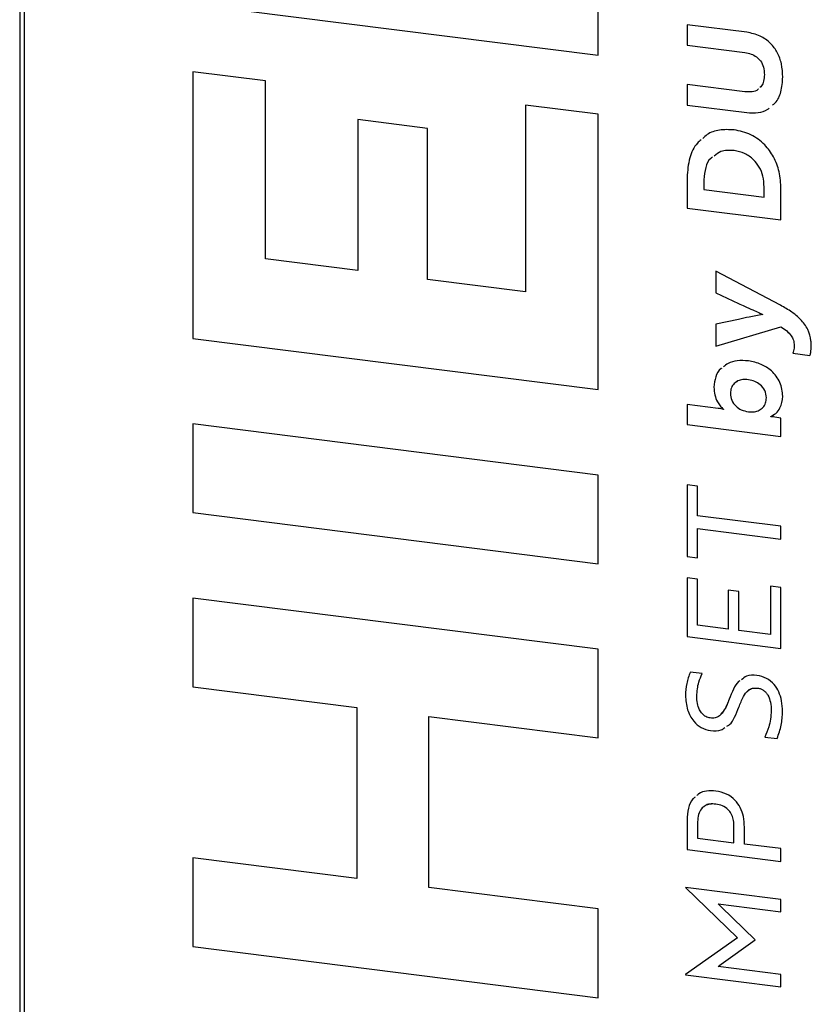
# Model space of a CAD drawing. Units: millimetres. Extents: x 4 to 837, y 4 to 590.
# Drawn here: x 709 to 728, y 305 to 329 of the extents above; entities that cross this region are included whole.
import ezdxf

# ---------------------------------------------------------------- set-up
doc = ezdxf.new("R2010")
doc.units = ezdxf.units.MM

msp = doc.modelspace()

# ---------------------------------------------------------------- linework, layer by layer
at = {"color": 7, "linetype": 'Continuous', "lineweight": 25}
for p, q in [((708.98426244, 342.89715295), (708.98426244, 275.01490196)), ((709.09200354, 342.84518549), (709.09200354, 274.96293449)), ((723.09247785, 328.11395276), (723.09247785, 334.16325067)), ((713.20761658, 329.35932822), (723.09247785, 328.11395276)), ((713.2076755, 329.35938019), (723.09247785, 328.11401215)), ((726.71560455, 328.67337624), (725.25855444, 328.8569473)), ((725.25855444, 328.8569473), (725.25855444, 328.35608211)), ((725.25861337, 328.85693988), (725.25861337, 328.35613408)), ((725.25861337, 328.35613408), (725.25855444, 328.35608211)), ((725.25855444, 328.35608211), (726.66788547, 328.17852309)), ((725.25861337, 328.35613408), (726.6679444, 328.17857506)), ((726.6679444, 328.17857506), (726.66788547, 328.17852309)), ((714.97865475, 327.48862691), (713.20761658, 327.71175675)), ((713.20761658, 327.71175675), (713.20761658, 321.21332316)), ((713.2076755, 327.71174932), (713.2076755, 321.21337513)), ((727.14514311, 327.64035717), (727.14508418, 327.6403052)), ((714.97865475, 323.15165924), (714.97865475, 327.48862691)), ((726.66788547, 327.22233008), (725.25855444, 327.3998891)), ((725.25855444, 327.3998891), (725.25855444, 326.89902617)), ((725.25861337, 327.39988168), (725.25861337, 326.89907814)), ((723.09247785, 326.67691379), (721.32143961, 326.90004364)), ((721.32143961, 326.90004364), (721.32143961, 322.35254346)), ((721.32149854, 326.90003621), (721.32149854, 322.35259542)), ((725.25861337, 326.89907814), (725.25855444, 326.89902617)), ((725.25855444, 326.89902617), (726.71560455, 326.71545512)), ((725.25861337, 326.89907814), (726.71566347, 326.71550708)), ((718.93259843, 326.33080858), (717.23020688, 326.54528976)), ((717.23020688, 326.54528976), (717.23020688, 322.86799033)), ((717.23026581, 326.54528233), (717.23026581, 322.8680423)), ((723.09247785, 319.9679477), (723.09247785, 326.67691379)), ((726.71566347, 326.71550708), (726.71560455, 326.71545512)), ((718.93259843, 322.65350916), (718.93259843, 326.33080858)), ((726.40389324, 325.79208858), (726.40383431, 325.79203661)), ((725.25861337, 325.13955277), (725.25855444, 325.13950081)), ((725.25855444, 325.13950081), (725.25855444, 324.39145801)), ((725.25861337, 325.13955277), (725.25861337, 324.39150998)), ((725.66894736, 325.0812907), (725.66894736, 324.84061614)), ((727.13878019, 324.90267342), (727.13872127, 324.90262145)), ((727.13872127, 324.65544203), (727.13872127, 324.90262145)), ((727.13878019, 324.655494), (727.13878019, 324.90267342)), ((727.54911418, 324.10287461), (727.54911418, 324.85742203)), ((725.66894736, 324.84061614), (727.13872127, 324.65544203)), ((727.13878019, 324.655494), (727.13872127, 324.65544203)), ((725.25861337, 324.39150998), (725.25855444, 324.39145801)), ((725.25855444, 324.39145801), (727.54911418, 324.10287461)), ((725.25861337, 324.39150998), (727.54911418, 324.102934)), ((717.23020688, 322.86799033), (714.97865475, 323.15165924)), ((717.23026581, 322.8680423), (717.23020688, 322.86799033)), ((727.53638828, 322.02026028), (725.9584483, 322.85002009)), ((725.9584483, 322.85002009), (725.9584483, 322.32313759)), ((725.95850722, 322.8499891), (725.95850722, 322.32318956)), ((721.32143961, 322.35254346), (718.93259843, 322.65350916)), ((721.32149854, 322.35259542), (721.32143961, 322.35254346)), ((725.95850722, 322.32318956), (725.9584483, 322.32313759)), ((725.9584483, 322.32313759), (726.51200039, 322.0647598)), ((725.95850722, 322.32318956), (726.51205932, 322.06481177)), ((726.51205932, 322.06481177), (726.51200039, 322.0647598)), ((727.10378499, 321.79511971), (727.10372607, 321.79506774)), ((726.51200039, 321.67772885), (725.9584483, 321.55883308)), ((725.9584483, 321.55883308), (725.9584483, 321.02544603)), ((725.9584483, 321.02544603), (727.54911418, 321.49502701)), ((725.95850722, 321.55884573), (725.95850722, 321.02549799)), ((725.95850722, 321.02549799), (727.54917311, 321.49507898)), ((727.54917311, 321.49507898), (727.54911418, 321.49502701)), ((713.2076755, 321.21337513), (713.20761658, 321.21332316)), ((713.20761658, 321.21332316), (723.09247785, 319.9679477)), ((713.2076755, 321.21337513), (723.09247785, 319.9680071)), ((725.95850722, 321.02549799), (725.9584483, 321.02544603)), ((727.87048674, 321.04154757), (727.87042781, 321.04149561)), ((727.83867404, 320.85366643), (727.83861512, 320.85361446)), ((727.83861512, 320.85361446), (728.25536885, 320.80110842)), ((727.83867404, 320.85366643), (728.25542778, 320.80116039)), ((726.75383908, 320.20842561), (726.75378015, 320.20837365)), ((725.91396863, 320.02477857), (725.9139097, 320.0247266)), ((726.0157107, 319.50778405), (725.25855444, 319.60317677)), ((725.25855444, 319.60317677), (725.25855444, 319.1153228)), ((725.25861337, 319.60316935), (725.25861337, 319.11537477)), ((727.19286428, 319.76608268), (727.19280535, 319.76603071)), ((726.146205, 319.4881513), (726.14614607, 319.48809933)), ((726.14614607, 319.48809933), (726.14614607, 319.48159432)), ((726.146205, 319.48164629), (726.14614607, 319.48159432)), ((726.146205, 319.4881513), (726.146205, 319.48164629)), ((727.29784785, 319.31053434), (727.3937601, 319.36949476)), ((723.09247785, 317.88527544), (713.20761658, 319.1306509)), ((713.20761658, 319.1306509), (713.20761658, 316.96918484)), ((713.2076755, 319.13064348), (713.2076755, 316.96923681)), ((725.25861337, 319.11537477), (725.25855444, 319.1153228)), ((725.25855444, 319.1153228), (727.54911418, 318.82674091)), ((725.25861337, 319.11537477), (727.54911418, 318.8268003)), ((727.29784785, 319.31053434), (727.29778893, 319.31048237)), ((727.29778893, 319.30397737), (727.29778893, 319.31048237)), ((727.54911418, 319.26906188), (727.40277242, 319.2972557)), ((727.54911418, 318.82674091), (727.54911418, 319.26906188)), ((723.09247785, 315.72380938), (723.09247785, 317.88527544)), ((725.51624269, 317.61008291), (725.25855444, 317.64254858)), ((725.25855444, 317.64254858), (725.25855444, 315.90253596)), ((725.25861337, 317.64254115), (725.25861337, 315.90258793)), ((725.51624269, 316.89456363), (725.51624269, 317.61008291)), ((713.2076755, 316.96923681), (713.20761658, 316.96918484)), ((713.20761658, 316.96918484), (723.09247785, 315.72380938)), ((713.2076755, 316.96923681), (723.09247785, 315.72386878)), ((727.54911418, 316.6384459), (725.51624269, 316.89456363)), ((725.51630161, 316.582389), (725.51624269, 316.58233703)), ((725.51624269, 315.87007029), (725.51624269, 316.58233703)), ((725.51624269, 316.58233703), (727.54911418, 316.3262193)), ((725.51630161, 316.582389), (727.54911418, 316.32627869)), ((727.54911418, 316.3262193), (727.54911418, 316.6384459)), ((725.25861337, 315.90258793), (725.25855444, 315.90253596)), ((725.25855444, 315.90253596), (725.51624269, 315.87007029)), ((725.25861337, 315.90258793), (725.51624269, 315.87012968)), ((725.51624269, 315.35158302), (725.25855444, 315.38404869)), ((725.25855444, 315.38404869), (725.25855444, 313.94650558)), ((725.25861337, 315.38404126), (725.25861337, 313.94655755)), ((725.51624269, 314.22626651), (725.51624269, 315.35158302)), ((726.51836121, 315.0497005), (726.26067513, 315.0821659)), ((726.26067513, 315.0821659), (726.26067513, 314.13247684)), ((726.26073406, 315.08215847), (726.26073406, 314.13252881)), ((726.51836121, 314.10001145), (726.51836121, 315.0497005)), ((727.54911418, 315.14425075), (727.29142594, 315.17671642)), ((727.29142594, 315.17671642), (727.29142594, 314.00261445)), ((727.29148486, 315.17670899), (727.29148486, 314.00266641)), ((727.54911418, 313.65792218), (727.54911418, 315.14425075)), ((723.09247785, 313.64113388), (713.20761658, 314.88650934)), ((713.20761658, 314.88650934), (713.20761658, 312.72504321)), ((713.2076755, 314.88650191), (713.2076755, 312.72509517)), ((726.26067513, 314.13247684), (725.51624269, 314.22626651)), ((726.26073406, 314.13252881), (726.26067513, 314.13247684)), ((727.29142594, 314.00261445), (726.51836121, 314.10001145)), ((725.25861337, 313.94655755), (725.25855444, 313.94650558)), ((725.25855444, 313.94650558), (727.54911418, 313.65792218)), ((725.25861337, 313.94655755), (727.54911418, 313.65798157)), ((727.29148486, 314.00266641), (727.29142594, 314.00261445)), ((723.09247785, 311.47966775), (723.09247785, 313.64113388)), ((725.62758917, 313.0465361), (725.33808824, 313.08300979)), ((713.2076755, 312.72509517), (713.20761658, 312.72504321)), ((713.20761658, 312.72504321), (717.20274783, 312.22170398)), ((713.2076755, 312.72509517), (717.20280676, 312.22175595)), ((726.98607762, 312.69330981), (726.98601869, 312.69325784)), ((725.22043769, 312.51571947), (725.22037876, 312.5156675)), ((726.28300336, 312.42087692), (726.28294443, 312.42082496)), ((717.20280676, 312.22175595), (717.20274783, 312.22170398)), ((717.20274783, 312.22170398), (717.20274783, 308.05316228)), ((717.20280676, 312.22175595), (717.20280676, 308.05321424)), ((727.31375416, 312.14140597), (727.31369524, 312.141354)), ((718.96011641, 312.00035574), (718.96005748, 312.00030377)), ((718.96005748, 307.83176207), (718.96005748, 312.00030377)), ((718.96005748, 312.00030377), (723.09247785, 311.47966775)), ((718.96011641, 312.00035574), (723.09247785, 311.47972714)), ((725.83443476, 311.65779665), (725.83437584, 311.65774468)), ((727.15150609, 311.50161835), (727.15144717, 311.50156638)), ((727.15144717, 311.50156638), (727.45367401, 311.46348938)), ((727.15150609, 311.50161835), (727.45373293, 311.46354135)), ((725.95850722, 309.86691997), (725.9584483, 309.866868)), ((725.25861337, 309.47700067), (725.25855444, 309.47694871)), ((725.25855444, 309.47694871), (725.25855444, 308.75817696)), ((725.25861337, 309.47700067), (725.25861337, 308.75822893)), ((725.51624269, 309.43472662), (725.51624269, 309.03793858)), ((726.40071066, 309.34937234), (726.40065173, 309.34932037)), ((726.40065173, 308.92651351), (726.40065173, 309.34932037)), ((726.40071066, 308.92656548), (726.40071066, 309.34937234)), ((726.65833998, 308.89404716), (726.65833998, 309.30059231)), ((725.51624269, 309.03793858), (726.40065173, 308.92651351)), ((726.40071066, 308.92656548), (726.40065173, 308.92651351)), ((727.54911418, 308.78182016), (726.65833998, 308.89404716)), ((727.54911418, 308.46959356), (727.54911418, 308.78182016)), ((717.20274783, 308.05316228), (713.20761658, 308.5565015)), ((713.20761658, 308.5565015), (713.20761658, 306.39503552)), ((713.2076755, 308.55649408), (713.2076755, 306.39508749)), ((725.25861337, 308.75822893), (725.25855444, 308.75817696)), ((725.25855444, 308.75817696), (727.54911418, 308.46959356)), ((725.25861337, 308.75822893), (727.54911418, 308.46965295)), ((717.20280676, 308.05321424), (717.20274783, 308.05316228)), ((723.09247785, 307.31112604), (718.96005748, 307.83176207)), ((727.54911418, 307.54456635), (725.22037876, 307.83795944)), ((725.22037876, 307.83795944), (725.22037876, 307.83470795)), ((725.22043769, 307.83475992), (725.22037876, 307.83470795)), ((725.22037876, 307.83470795), (726.489729, 306.61126307)), ((725.22043769, 307.83795201), (725.22043769, 307.83475992)), ((725.22043769, 307.83475992), (726.48978792, 306.61131504)), ((726.01576962, 307.43533942), (726.0157107, 307.43528745)), ((726.08888157, 307.36427391), (726.0157107, 307.43528745)), ((726.0157107, 307.43528745), (727.54911418, 307.24209677)), ((726.01576962, 307.43533942), (727.54911418, 307.24215616)), ((726.9192108, 306.55715254), (726.08888157, 307.36427391)), ((727.54911418, 307.24209677), (727.54911418, 307.54456635)), ((723.09247785, 305.14966006), (723.09247785, 307.31112604)), ((713.2076755, 306.39508749), (713.20761658, 306.39503552)), ((713.20761658, 306.39503552), (723.09247785, 305.14966006)), ((713.2076755, 306.39508749), (723.09247785, 305.14971945)), ((726.489729, 306.61126307), (725.22037876, 305.71091677)), ((726.08888157, 305.96250769), (726.9192108, 306.55715254)), ((726.0889405, 305.96255966), (726.91920501, 306.55715817)), ((726.48978792, 306.61131504), (726.489729, 306.61126307)), ((726.0157107, 305.90993156), (726.08888157, 305.96250769)), ((726.01576962, 305.90998353), (726.0157107, 305.90993156)), ((727.54911418, 305.71674088), (726.0157107, 305.90993156)), ((726.01576962, 305.90998353), (726.0889405, 305.96255966)), ((726.0889405, 305.96255966), (726.08888157, 305.96250769)), ((725.22037876, 305.71091677), (725.22037876, 305.70766446)), ((725.22043769, 305.70771642), (725.22037876, 305.70766446)), ((725.22037876, 305.70766446), (727.54911418, 305.41427137)), ((725.22043769, 305.71095857), (725.22043769, 305.70771642)), ((725.22043769, 305.70771642), (727.54911418, 305.41433076)), ((727.54911418, 305.41427137), (727.54911418, 305.71674088))]:
    msp.add_line(p, q, dxfattribs=at)
for points, knots in [([(727.59365278, 327.58379087), (727.58784629, 327.69167568), (727.57696942, 327.89376858), (727.4737804, 328.17851999), (727.29834208, 328.42141692), (727.03537372, 328.60792285), (726.82550643, 328.65088048), (726.71560455, 328.67337624)], [0, 0, 0, 0, 0.2155173293, 0.4037131679, 0.5762252268, 0.7780804963, 1, 1, 1, 1]), ([(726.66788547, 328.17852309), (726.71987009, 328.16911091), (726.81764926, 328.1514073), (726.9507887, 328.08154781), (727.05979721, 327.97365554), (727.13381291, 327.81918074), (727.14114233, 327.70286252), (727.14508418, 327.6403052)], [0, 0, 0, 0, 0.2038929715, 0.3835074433, 0.5521332976, 0.7591319698, 1, 1, 1, 1]), ([(726.6679444, 328.17857506), (726.71992901, 328.16916288), (726.81770819, 328.15145927), (726.95084763, 328.08159978), (727.05985614, 327.9737075), (727.13387184, 327.81923271), (727.14120126, 327.70291449), (727.14514311, 327.64035717)], [0, 0, 0, 0, 0.2038929715, 0.3835074433, 0.5521332976, 0.7591319698, 1, 1, 1, 1]), ([(727.14508418, 327.6403052), (727.14162429, 327.58826685), (727.13513443, 327.49065627), (727.09426273, 327.37985092), (727.04861568, 327.33854336), (727.03513472, 327.32634398)], [0, 0, 0, 0, 0.4458769928, 0.83635066923, 1, 1, 1, 1]), ([(727.14514311, 327.64035717), (727.14168322, 327.58831882), (727.13519336, 327.49070824), (727.09432165, 327.37990288), (727.04867461, 327.33859533), (727.03519365, 327.32639595)], [0, 0, 0, 0, 0.4458769928, 0.83635066923, 1, 1, 1, 1]), ([(727.34465587, 326.89796049), (727.36620053, 326.91492954), (727.46644709, 326.99388599), (727.56768769, 327.23473901), (727.58458029, 327.46182835), (727.59365278, 327.58379087)], [0, 0, 0, 0, 0.1124739997, 0.5233377783, 1, 1, 1, 1]), ([(726.99869923, 327.28999032), (726.9950369, 327.28620411), (726.9568512, 327.24672673), (726.83937634, 327.21448648), (726.72760448, 327.21959867), (726.66788547, 327.22233008)], [0, 0, 0, 0, 0.0470774745, 0.4908594517, 1, 1, 1, 1]), ([(726.71560455, 326.71545512), (726.80853525, 326.71140224), (726.98632932, 326.70364831), (727.1782939, 326.75273514), (727.24972287, 326.81674778), (727.26100696, 326.82686027)], [0, 0, 0, 0, 0.4797272021, 0.9178091851, 1, 1, 1, 1]), ([(726.71566347, 326.71550708), (726.80859359, 326.711455), (726.98638654, 326.70370258), (727.17832958, 326.75277461), (727.24974115, 326.81676684), (727.26100603, 326.82686136)], [0, 0, 0, 0, 0.47979549455, 0.91793984148, 1, 1, 1, 1]), ([(726.40383431, 326.29615321), (726.28512451, 326.30091751), (726.05489218, 326.31015764), (725.78812022, 326.22532896), (725.67823183, 326.12036831), (725.64489192, 326.08852348)], [0, 0, 0, 0, 0.4257810262, 0.8257831741, 1, 1, 1, 1]), ([(727.54911418, 324.85742203), (727.54086874, 324.99732182), (727.52528596, 325.2617138), (727.38490188, 325.63498248), (727.15390723, 325.95567005), (726.81562601, 326.20715501), (726.54393672, 326.26587367), (726.40383431, 326.29615321)], [0, 0, 0, 0, 0.2137781855, 0.4040123143, 0.580045276, 0.7834413422, 1, 1, 1, 1]), ([(725.60605338, 326.0547817), (725.57293565, 326.02824206), (725.43577979, 325.9183291), (725.294749, 325.59887101), (725.27113453, 325.29916337), (725.25855444, 325.13950081)], [0, 0, 0, 0, 0.1294836438, 0.5362518304, 1, 1, 1, 1]), ([(725.6061123, 326.05483367), (725.57299458, 326.02829403), (725.43583872, 325.91838107), (725.29480792, 325.59892297), (725.27119345, 325.29921533), (725.25861337, 325.13955277)], [0, 0, 0, 0, 0.1294836438, 0.5362518304, 1, 1, 1, 1]), ([(725.87607615, 325.62665286), (725.86235972, 325.61818049), (725.77728798, 325.56563334), (725.69544174, 325.36740847), (725.67817599, 325.18095242), (725.66894736, 325.0812907)], [0, 0, 0, 0, 0.0821315383, 0.5093946025, 1, 1, 1, 1]), ([(726.40383431, 325.79203661), (726.29051888, 325.79760794), (726.10496698, 325.80673089), (725.97109096, 325.6976937), (725.91897222, 325.65524487)], [0, 0, 0, 0, 0.6106939975, 1, 1, 1, 1]), ([(726.40389324, 325.79208858), (726.29057781, 325.79765991), (726.10502591, 325.80678285), (725.97114989, 325.69774567), (725.91903115, 325.65529684)], [0, 0, 0, 0, 0.6106939975, 1, 1, 1, 1]), ([(727.13872127, 324.90262145), (727.13324218, 324.99046005), (727.12291257, 325.1560604), (727.0294888, 325.38868297), (726.87812668, 325.58552541), (726.66233466, 325.7371896), (726.49159947, 325.77341514), (726.40383431, 325.79203661)], [0, 0, 0, 0, 0.2137310158, 0.4029428058, 0.5788625698, 0.783517426, 1, 1, 1, 1]), ([(727.13878019, 324.90267342), (727.13330111, 324.99051202), (727.12297149, 325.15611237), (727.02954772, 325.38873494), (726.87818561, 325.58557737), (726.66239359, 325.73724157), (726.4916584, 325.77346711), (726.40389324, 325.79208858)], [0, 0, 0, 0, 0.2137310158, 0.4029428058, 0.5788625698, 0.783517426, 1, 1, 1, 1]), ([(726.51200039, 322.0647598), (726.56171404, 322.0415889), (726.67782829, 321.98746952), (726.84398478, 321.91622015), (726.99251092, 321.85212951), (727.0719161, 321.81138866), (727.10372607, 321.79506774)], [0, 0, 0, 0, 0.2527437024, 0.5903237278, 0.8358823638, 1, 1, 1, 1]), ([(726.51205932, 322.06481177), (726.56177296, 322.04164087), (726.67788721, 321.98752149), (726.8440437, 321.91627211), (726.99256984, 321.85218148), (727.07197502, 321.81144062), (727.10378499, 321.79511971)], [0, 0, 0, 0, 0.2527437024, 0.5903237278, 0.8358823638, 1, 1, 1, 1]), ([(728.28082073, 321.15566124), (728.26131269, 321.24950531), (728.2216005, 321.44054221), (728.03754241, 321.67896929), (727.8042172, 321.87145887), (727.6305227, 321.96796072), (727.53638828, 322.02026028)], [0, 0, 0, 0, 0.2442697868, 0.4972561281, 0.7275359888, 1, 1, 1, 1]), ([(727.10372607, 321.79506774), (726.99215278, 321.77588275), (726.79338623, 321.74170492), (726.59779898, 321.69723607), (726.51200039, 321.67772885)], [0, 0, 0, 0, 0.5613283139, 1, 1, 1, 1]), ([(727.54911418, 321.49502701), (727.59719677, 321.46408951), (727.68933754, 321.40480391), (727.79640851, 321.294439), (727.86085359, 321.16817197), (727.86712439, 321.08520317), (727.87042781, 321.04149561)], [0, 0, 0, 0, 0.2926401534, 0.5607869042, 0.768624643, 1, 1, 1, 1]), ([(727.54917311, 321.49507898), (727.5972557, 321.46414147), (727.68939646, 321.40485587), (727.79646744, 321.29449096), (727.86091252, 321.16822394), (727.86718331, 321.08525514), (727.87048674, 321.04154757)], [0, 0, 0, 0, 0.2926401534, 0.5607869042, 0.768624643, 1, 1, 1, 1]), ([(727.87042781, 321.04149561), (727.86863734, 320.99762879), (727.86597466, 320.93239298), (727.84536585, 320.87305238), (727.83861512, 320.85361446)], [0, 0, 0, 0, 0.6724346172, 1, 1, 1, 1]), ([(727.87048674, 321.04154757), (727.86869626, 320.99768076), (727.86603359, 320.93244495), (727.84542478, 320.87310435), (727.83867404, 320.85366643)], [0, 0, 0, 0, 0.6724346172, 1, 1, 1, 1]), ([(728.28400114, 320.95036204), (728.286508, 320.98671364), (728.29118531, 321.05453839), (728.28410585, 321.12360966), (728.28082073, 321.15566124)], [0, 0, 0, 0, 0.5359636593, 1, 1, 1, 1]), ([(728.25536885, 320.80110842), (728.25893446, 320.81043979), (728.26740763, 320.83261447), (728.27623547, 320.88294819), (728.28092531, 320.92366071), (728.28400114, 320.95036204)], [0, 0, 0, 0, 0.2000275228, 0.4753374595, 1, 1, 1, 1]), ([(726.75378015, 320.66695574), (726.66276816, 320.67205518), (726.4911891, 320.68166883), (726.27755129, 320.62645999), (726.1809178, 320.549088), (726.14395095, 320.51948959)], [0, 0, 0, 0, 0.4108988485, 0.7746411669, 1, 1, 1, 1]), ([(727.59365278, 319.80334177), (727.58004329, 319.91827107), (727.55306068, 320.14613361), (727.3388792, 320.42513569), (727.05983756, 320.60527378), (726.86016242, 320.64551575), (726.75378015, 320.66695574)], [0, 0, 0, 0, 0.2653381199, 0.526067928, 0.7475000376, 1, 1, 1, 1]), ([(726.10203055, 320.48955994), (726.09727633, 320.4862445), (726.02711451, 320.43731589), (725.94211518, 320.27818412), (725.92338286, 320.10985344), (725.9139097, 320.0247266)], [0, 0, 0, 0, 0.03468177783, 0.5118270132, 1, 1, 1, 1]), ([(726.10208947, 320.48961191), (726.09733526, 320.48629647), (726.02717344, 320.43736786), (725.94217411, 320.27823609), (725.92344179, 320.10990541), (725.91396863, 320.02477857)], [0, 0, 0, 0, 0.03468177783, 0.5118270132, 1, 1, 1, 1]), ([(726.75378015, 320.20837365), (726.70732195, 320.21135601), (726.61912767, 320.21701759), (726.49935926, 320.18417661), (726.40033623, 320.11864485), (726.32805764, 320.01405299), (726.31926084, 319.92317922), (726.31475712, 319.87665439)], [0, 0, 0, 0, 0.2133210868, 0.404959651, 0.5827106249, 0.7863595269, 1, 1, 1, 1]), ([(726.75383908, 320.20842561), (726.70760627, 320.21109624), (726.61983988, 320.21616605), (726.51082118, 320.19053059), (726.46075347, 320.15282937), (726.44218698, 320.13884871)], [0, 0, 0, 0, 0.4118887427, 0.7819120182, 1, 1, 1, 1]), ([(727.19280535, 319.76603071), (727.18531303, 319.826577), (727.17055307, 319.9458539), (727.05439324, 320.08804694), (726.90972021, 320.17722107), (726.807683, 320.19760532), (726.75378015, 320.20837365)], [0, 0, 0, 0, 0.2696560842, 0.5312257265, 0.752362206, 1, 1, 1, 1]), ([(727.19286428, 319.76608268), (727.18537196, 319.82662897), (727.170612, 319.94590587), (727.05445217, 320.08809891), (726.90977913, 320.17727303), (726.80774193, 320.19765729), (726.75383908, 320.20842561)], [0, 0, 0, 0, 0.2696560842, 0.5312257265, 0.752362206, 1, 1, 1, 1]), ([(725.9139097, 320.0247266), (725.91821152, 319.96139535), (725.92635124, 319.84156281), (725.98734032, 319.68625746), (726.0607684, 319.5679391), (726.11875908, 319.5137099), (726.14614607, 319.48809933)], [0, 0, 0, 0, 0.32417682465, 0.61339275079, 0.81741880185, 1, 1, 1, 1]), ([(725.91396863, 320.02477857), (725.91827045, 319.96144731), (725.92641016, 319.84161478), (725.98739924, 319.68630943), (726.06082732, 319.56799107), (726.11881801, 319.51376187), (726.146205, 319.4881513)], [0, 0, 0, 0, 0.32417682465, 0.61339275079, 0.81741880185, 1, 1, 1, 1]), ([(726.31475712, 319.87665439), (726.32140711, 319.82019709), (726.33490827, 319.70557435), (726.44037965, 319.56027366), (726.58743118, 319.46131361), (726.695342, 319.43957794), (726.75378015, 319.42780718)], [0, 0, 0, 0, 0.2507834997, 0.5091544773, 0.7341869391, 1, 1, 1, 1]), ([(726.75378015, 319.42780718), (726.80393062, 319.42473905), (726.89725646, 319.41902951), (727.02065041, 319.45827422), (727.11580172, 319.53105889), (727.18047769, 319.63620789), (727.18871421, 319.7229468), (727.19280535, 319.76603071)], [0, 0, 0, 0, 0.2284487352, 0.4251241005, 0.6034323299, 0.8030216678, 1, 1, 1, 1]), ([(727.10117977, 319.52799854), (727.10342891, 319.5296922), (727.13857779, 319.55616019), (727.17884848, 319.6383012), (727.1882129, 319.72367622), (727.19286428, 319.76608268)], [0, 0, 0, 0, 0.03326237103, 0.51981369078, 1, 1, 1, 1]), ([(727.29778893, 319.31048237), (727.3419186, 319.33342166), (727.43537247, 319.38200042), (727.55755005, 319.54748875), (727.57968238, 319.70433627), (727.59365278, 319.80334177)], [0, 0, 0, 0, 0.2480871147, 0.5253765658, 1, 1, 1, 1]), ([(726.14614607, 319.48159432), (726.1257546, 319.4872719), (726.08253121, 319.49930656), (726.03880711, 319.50485382), (726.0157107, 319.50778405)], [0, 0, 0, 0, 0.47176926967, 1, 1, 1, 1]), ([(727.40277242, 319.2972557), (727.38123632, 319.30168291), (727.34582817, 319.30896182), (727.31131166, 319.30538046), (727.29778893, 319.30397737)], [0, 0, 0, 0, 0.6082242775, 1, 1, 1, 1]), ([(725.33808824, 313.08300979), (725.30388822, 312.99210818), (725.23626422, 312.81236763), (725.22563325, 312.613808), (725.22037876, 312.5156675)], [0, 0, 0, 0, 0.5057378855, 1, 1, 1, 1]), ([(725.33814716, 313.08306176), (725.30394714, 312.99216015), (725.23632315, 312.81241959), (725.22569217, 312.61385997), (725.22043769, 312.51571947)], [0, 0, 0, 0, 0.5057378855, 1, 1, 1, 1]), ([(725.49397339, 312.49745946), (725.50360858, 312.61438238), (725.51960794, 312.80853435), (725.59686009, 312.97880605), (725.62758917, 313.0465361)], [0, 0, 0, 0, 0.6022236406, 1, 1, 1, 1]), ([(726.54391712, 312.869386), (726.5345853, 312.86340359), (726.463724, 312.81797615), (726.38207004, 312.65380028), (726.31812223, 312.50350349), (726.28294443, 312.42082496)], [0, 0, 0, 0, 0.0638750939, 0.4850360245, 1, 1, 1, 1]), ([(726.54397605, 312.86943796), (726.53464422, 312.86345556), (726.46378293, 312.81802812), (726.38212897, 312.65385225), (726.31818116, 312.50355546), (726.28300336, 312.42087692)], [0, 0, 0, 0, 0.0638750939, 0.4850360245, 1, 1, 1, 1]), ([(726.96374939, 313.00178556), (726.87418754, 313.00727462), (726.72955052, 313.01613913), (726.62604458, 312.93074805), (726.58663139, 312.89823267)], [0, 0, 0, 0, 0.6192180987, 1, 1, 1, 1]), ([(727.58728979, 312.1231462), (727.58333738, 312.20924961), (727.57593974, 312.37040736), (727.50623261, 312.59778919), (727.38636975, 312.79423949), (727.1988741, 312.95011168), (727.0440054, 312.98414752), (726.96374939, 313.00178556)], [0, 0, 0, 0, 0.2242924165, 0.4198028607, 0.5943261333, 0.7897718061, 1, 1, 1, 1]), ([(726.5247242, 312.23099807), (726.55758678, 312.31866581), (726.6130964, 312.46674922), (726.72475945, 312.63106339), (726.85678985, 312.70068113), (726.94246064, 312.69575995), (726.98601869, 312.69325784)], [0, 0, 0, 0, 0.3901269313, 0.6589804761, 0.8266136131, 1, 1, 1, 1]), ([(726.72732952, 312.60576715), (726.73508126, 312.61670381), (726.76575282, 312.65997725), (726.85863999, 312.69906794), (726.94312331, 312.69525065), (726.98607762, 312.69330981)], [0, 0, 0, 0, 0.1425528253, 0.5640435308, 1, 1, 1, 1]), ([(726.98601869, 312.69325784), (727.01112642, 312.68827654), (727.06011204, 312.67855793), (727.12781561, 312.63925707), (727.18516464, 312.58484101), (727.24987813, 312.48965173), (727.30370046, 312.33731195), (727.3101895, 312.21008759), (727.31369524, 312.141354)], [0, 0, 0, 0, 0.1118682688, 0.2182570173, 0.3259669794, 0.4400888087, 0.6975051936, 1, 1, 1, 1]), ([(726.98607762, 312.69330981), (727.01118534, 312.68832851), (727.06017097, 312.6786099), (727.12787454, 312.63930903), (727.18522356, 312.58489298), (727.24993705, 312.4897037), (727.30375939, 312.33736391), (727.31024843, 312.21013956), (727.31375416, 312.14140597)], [0, 0, 0, 0, 0.1118682688, 0.2182570173, 0.3259669794, 0.4400888087, 0.6975051936, 1, 1, 1, 1]), ([(725.22037876, 312.5156675), (725.22878199, 312.39758347), (725.24445812, 312.17729886), (725.38942511, 311.89540138), (725.60043442, 311.71145501), (725.7546913, 311.67603935), (725.83437584, 311.65774468)], [0, 0, 0, 0, 0.3136709992, 0.5851502331, 0.7857009131, 1, 1, 1, 1]), ([(725.22043769, 312.51571947), (725.22884091, 312.39763544), (725.24451704, 312.17735082), (725.38948404, 311.89545335), (725.60049335, 311.71150698), (725.75475023, 311.67609132), (725.83443476, 311.65779665)], [0, 0, 0, 0, 0.3136709992, 0.5851502331, 0.7857009131, 1, 1, 1, 1]), ([(725.82483244, 311.96466885), (725.7886503, 311.97303504), (725.71717517, 311.98956182), (725.62462644, 312.06606105), (725.55173911, 312.1772399), (725.50254617, 312.32622203), (725.49696895, 312.43762441), (725.49397339, 312.49745946)], [0, 0, 0, 0, 0.164405308, 0.3247704637, 0.4976779769, 0.7301990445, 1, 1, 1, 1]), ([(726.28294443, 312.42082496), (726.24887763, 312.33237844), (726.19159484, 312.18365697), (726.0736597, 312.0243574), (725.94525893, 311.95859722), (725.86458116, 311.96266481), (725.82483244, 311.96466885)], [0, 0, 0, 0, 0.4005501477, 0.6735189313, 0.8391477236, 1, 1, 1, 1]), ([(726.28300336, 312.42087692), (726.2515073, 312.32991501), (726.20424587, 312.19342206), (726.10985517, 312.09053601), (726.07836852, 312.0562155)], [0, 0, 0, 0, 0.6664220929, 1, 1, 1, 1]), ([(726.22983131, 311.76354384), (726.25132015, 311.77600971), (726.33611691, 311.82520107), (726.42952317, 311.99679676), (726.49095674, 312.14792773), (726.5247242, 312.23099807)], [0, 0, 0, 0, 0.132592967, 0.5232228274, 1, 1, 1, 1]), ([(727.31369524, 312.141354), (727.30117353, 312.00628223), (727.28018176, 311.77984381), (727.18845743, 311.58156912), (727.15144717, 311.50156638)], [0, 0, 0, 0, 0.5965055386, 1, 1, 1, 1]), ([(727.31375416, 312.14140597), (727.30123246, 312.0063342), (727.28024069, 311.77989577), (727.18851635, 311.58162109), (727.15150609, 311.50161835)], [0, 0, 0, 0, 0.5965055386, 1, 1, 1, 1]), ([(727.45367401, 311.46348938), (727.49278984, 311.57006773), (727.56963931, 311.77945837), (727.58147727, 312.00996554), (727.58728979, 312.1231462)], [0, 0, 0, 0, 0.5089928995, 1, 1, 1, 1]), ([(725.83437584, 311.65774468), (725.9263563, 311.6499126), (726.05692507, 311.63879476), (726.15252501, 311.71071838), (726.18077862, 311.73197469)], [0, 0, 0, 0, 0.7044599247, 1, 1, 1, 1]), ([(725.83443476, 311.65779665), (725.9264165, 311.64996155), (726.05695837, 311.63884187), (726.1525391, 311.71074539), (726.18077223, 311.73198462)], [0, 0, 0, 0, 0.70461481269, 1, 1, 1, 1]), ([(725.45590731, 310.0385266), (725.43760074, 310.02359288), (725.35663062, 309.95754091), (725.27831688, 309.75952193), (725.26546796, 309.5758016), (725.25855444, 309.47694871)], [0, 0, 0, 0, 0.1189046541, 0.5259162747, 1, 1, 1, 1]), ([(725.45596623, 310.03857857), (725.43765966, 310.02364485), (725.35668954, 309.95759288), (725.27837581, 309.7595739), (725.26552689, 309.57585356), (725.25861337, 309.47700067)], [0, 0, 0, 0, 0.1189046541, 0.5259162747, 1, 1, 1, 1]), ([(725.9584483, 310.18559855), (725.88254971, 310.18923972), (725.73822643, 310.1961635), (725.57413567, 310.14947942), (725.51087896, 310.08844695), (725.49445467, 310.07260018)], [0, 0, 0, 0, 0.4509182149, 0.857433675, 1, 1, 1, 1]), ([(726.65833998, 309.30059231), (726.6539244, 309.38761408), (726.64565122, 309.55066097), (726.56636583, 309.78096618), (726.42896918, 309.97920203), (726.21780926, 310.13261064), (726.04792688, 310.16731792), (725.9584483, 310.18559855)], [0, 0, 0, 0, 0.215443674, 0.4036624458, 0.5755036432, 0.7764139493, 1, 1, 1, 1]), ([(725.9584483, 309.866868), (725.91016426, 309.86981149), (725.81854149, 309.87539698), (725.69462029, 309.83380101), (725.59438189, 309.74812644), (725.5269471, 309.61037978), (725.51998375, 309.49611523), (725.51624269, 309.43472662)], [0, 0, 0, 0, 0.1948058348, 0.369659483, 0.5391321571, 0.7523988437, 1, 1, 1, 1]), ([(725.95850722, 309.86691997), (725.91068964, 309.86929726), (725.81995199, 309.87380834), (725.71744932, 309.84680437), (725.67790426, 309.81034143), (725.66837589, 309.8015557)], [0, 0, 0, 0, 0.458189607, 0.8694510273, 1, 1, 1, 1]), ([(726.40065173, 309.34932037), (726.39783923, 309.40000322), (726.39254874, 309.49534082), (726.34170088, 309.63024937), (726.25374547, 309.74618842), (726.12058629, 309.83499296), (726.01470008, 309.85580935), (725.9584483, 309.866868)], [0, 0, 0, 0, 0.2075608318, 0.3904348719, 0.561141053, 0.766857321, 1, 1, 1, 1]), ([(726.40071066, 309.34937234), (726.39789816, 309.40005519), (726.39260766, 309.49539278), (726.34175981, 309.63030133), (726.25380439, 309.74624038), (726.12064522, 309.83504493), (726.014759, 309.85586132), (725.95850722, 309.86691997)], [0, 0, 0, 0, 0.2075608318, 0.3904348719, 0.561141053, 0.766857321, 1, 1, 1, 1])]:
    msp.add_open_spline(points, degree=3, knots=knots, dxfattribs=at)

doc.saveas('drawing.dxf')
